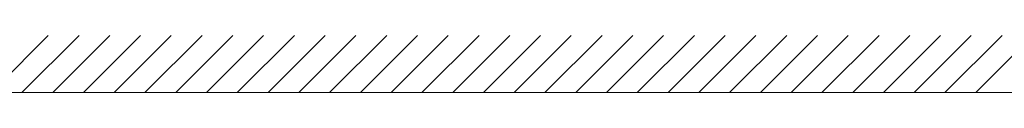
# Model space of a CAD drawing. Extents: x 0 to 3080, y 0 to 4988.
# Drawn here: x 1251 to 1682, y 3173 to 3198 of the extents above; entities that cross this region are included whole.
import ezdxf

# ---------------------------------------------------------------- set-up
doc = ezdxf.new("R2010")
doc.units = 0
doc.layers.add('YSS_K', color=3, linetype='CONTINUOUS', lineweight=13)

msp = doc.modelspace()

# ---------------------------------------------------------------- linework, layer by layer
at = {"layer": 'YSS_K', "linetype": 'Continuous'}
for p, q in [((1238.85, 3173.17), (1263.85, 3198.17)), ((1252.32, 3173.17), (1277.32, 3198.17)), ((1265.79, 3173.17), (1290.79, 3198.17)), ((1279.26, 3173.17), (1304.26, 3198.17)), ((1292.73, 3173.17), (1317.73, 3198.17)), ((1306.2, 3173.17), (1331.2, 3198.17)), ((1319.67, 3173.17), (1344.67, 3198.17)), ((1333.14, 3173.17), (1358.14, 3198.17)), ((1346.61, 3173.17), (1371.61, 3198.17)), ((1360.08, 3173.17), (1385.08, 3198.17)), ((1373.55, 3173.17), (1398.55, 3198.17)), ((1387.02, 3173.17), (1412.02, 3198.17)), ((1400.49, 3173.17), (1425.49, 3198.17)), ((1413.96, 3173.17), (1438.96, 3198.17)), ((1427.43, 3173.17), (1452.43, 3198.17)), ((1440.9, 3173.17), (1465.9, 3198.17)), ((1454.37, 3173.17), (1479.37, 3198.17)), ((1467.84, 3173.17), (1492.84, 3198.17)), ((1481.31, 3173.17), (1506.31, 3198.17)), ((1494.78, 3173.17), (1519.78, 3198.17)), ((1508.25, 3173.17), (1533.25, 3198.17)), ((1521.72, 3173.17), (1546.72, 3198.17)), ((1535.19, 3173.17), (1560.19, 3198.17)), ((1548.66, 3173.17), (1573.66, 3198.17)), ((1562.13, 3173.17), (1587.13, 3198.17)), ((1575.6, 3173.17), (1600.6, 3198.17)), ((1589.07, 3173.17), (1614.07, 3198.17)), ((1602.55, 3173.17), (1627.55, 3198.17)), ((1616.02, 3173.17), (1641.02, 3198.17)), ((1629.49, 3173.17), (1654.49, 3198.17)), ((1642.96, 3173.17), (1667.96, 3198.17)), ((1656.43, 3173.17), (1681.43, 3198.17)), ((1669.9, 3173.17), (1694.9, 3198.17))]:
    msp.add_line(p, q, dxfattribs=at)
at = {"layer": 'YSS_K', "linetype": 'Continuous', "ltscale": 1.5}
msp.add_line((2125, 3173.17), (954.8, 3173.17), dxfattribs=at)

doc.saveas('drawing.dxf')
